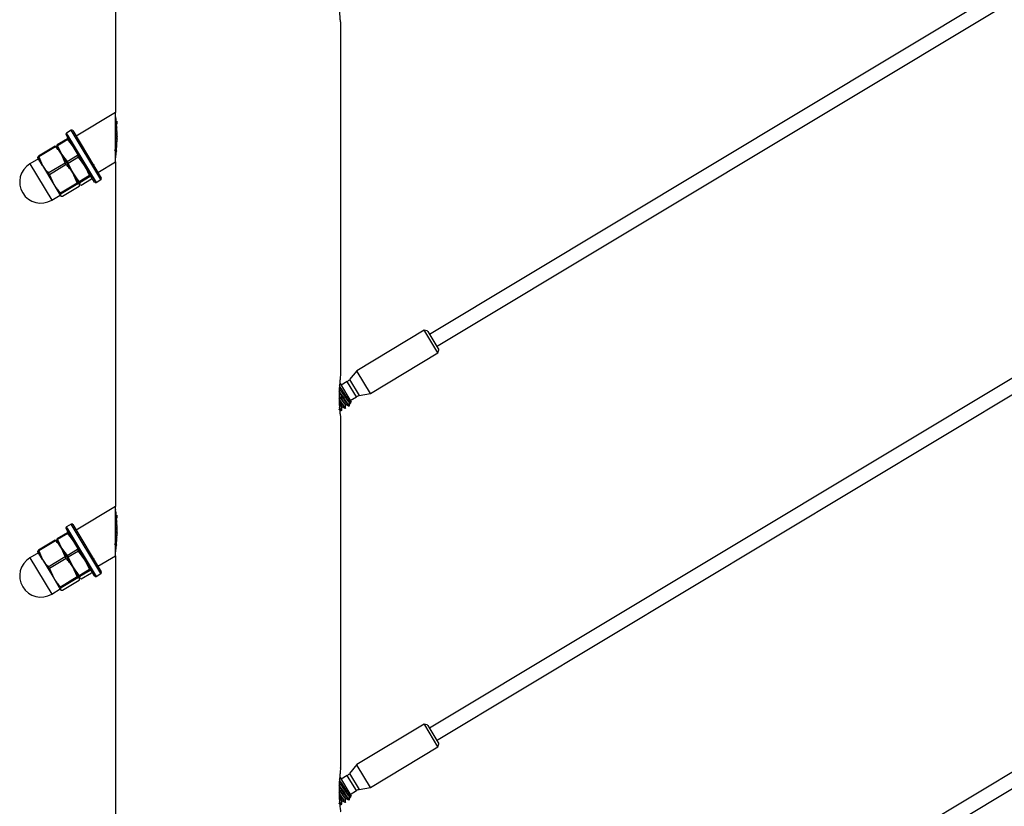
# Model space of a CAD drawing. Units: inches. Extents: x 0.1 to 21.9, y 0.1 to 16.9.
# Drawn here: x 6.2 to 6.8, y 3.9 to 4.3 of the extents above; entities that cross this region are included whole.
import ezdxf

# ---------------------------------------------------------------- set-up
doc = ezdxf.new("R2010")
doc.units = ezdxf.units.IN
doc.header["$MEASUREMENT"] = 0

msp = doc.modelspace()

# ---------------------------------------------------------------- linework, layer by layer
at = {"color": 7, "linetype": 'Continuous', "lineweight": 25}
for p, q in [((9.26709, 5.82039), (6.44057, 4.12205)), ((6.44459, 4.11535), (9.26709, 5.81128)), ((9.26709, 5.60164), (6.44057, 3.9033)), ((6.44459, 3.8966), (9.26709, 5.59253)), ((9.26709, 5.38289), (6.44057, 3.68455)), ((6.44459, 3.67785), (9.26709, 5.37378)), ((6.26634, 4.43663), (6.26634, 4.24522)), ((6.39134, 4.09996), (6.39134, 4.29443)), ((6.26634, 4.24522), (6.24448, 4.23209)), ((6.26634, 4.21788), (6.26634, 4.24522)), ((6.26691, 4.23867), (6.26628, 4.23902)), ((6.23954, 4.23195), (6.2389, 4.23301)), ((6.24175, 4.23544), (6.23911, 4.23385)), ((6.25474, 4.20664), (6.23954, 4.23195)), ((6.24259, 4.23523), (6.25843, 4.20886)), ((6.26634, 4.2361), (6.26713, 4.235)), ((6.26719, 4.23289), (6.26634, 4.23414)), ((6.26634, 4.23121), (6.26717, 4.23002)), ((6.23279, 4.22655), (6.22354, 4.22099)), ((6.23307, 4.22614), (6.22377, 4.22055)), ((6.23379, 4.22635), (6.23371, 4.2264)), ((6.23632, 4.22214), (6.23379, 4.22635)), ((6.23384, 4.22627), (6.23393, 4.22722)), ((6.23963, 4.23066), (6.23394, 4.22724)), ((6.2399, 4.23024), (6.23418, 4.2268)), ((6.23418, 4.2268), (6.23632, 4.22214)), ((6.24302, 4.22616), (6.2399, 4.23024)), ((6.22323, 4.22011), (6.22324, 4.22001)), ((6.22577, 4.2158), (6.22324, 4.22001)), ((6.22377, 4.22055), (6.22577, 4.2158)), ((6.23632, 4.22214), (6.24261, 4.21167)), ((6.23833, 4.21739), (6.23632, 4.22214)), ((6.23632, 4.22214), (6.23943, 4.21805)), ((6.23943, 4.21805), (6.24516, 4.22149)), ((6.2458, 4.22043), (6.24007, 4.21699)), ((6.24931, 4.21569), (6.2458, 4.22043)), ((6.2669, 4.22468), (6.26634, 4.22545)), ((6.22354, 4.21951), (6.21883, 4.21668)), ((6.22577, 4.2158), (6.23207, 4.20533)), ((6.22903, 4.2118), (6.23833, 4.21739)), ((6.23897, 4.21632), (6.22966, 4.21073)), ((6.24007, 4.21699), (6.24261, 4.21167)), ((6.25655, 4.212), (6.26634, 4.21788)), ((6.26634, 4.21788), (6.26634, 4.02647)), ((6.22966, 4.21073), (6.23207, 4.20533)), ((6.24501, 4.20626), (6.24261, 4.21167)), ((6.24261, 4.21167), (6.24642, 4.20533)), ((6.24612, 4.20693), (6.25185, 4.21037)), ((6.25223, 4.20972), (6.24651, 4.20628)), ((6.23207, 4.20533), (6.23587, 4.199)), ((6.23571, 4.20067), (6.24501, 4.20626)), ((6.2454, 4.20562), (6.2361, 4.20003)), ((6.23689, 4.19871), (6.24619, 4.2043)), ((6.23692, 4.19872), (6.24617, 4.20428)), ((6.24619, 4.2043), (6.24617, 4.20429)), ((6.24651, 4.20628), (6.24642, 4.20533)), ((6.24642, 4.20533), (6.2473, 4.20497)), ((6.24647, 4.20516), (6.24646, 4.20526)), ((6.2473, 4.20497), (6.25302, 4.20841)), ((6.24732, 4.20497), (6.25301, 4.20839)), ((6.25302, 4.20841), (6.253, 4.2084)), ((6.25559, 4.20643), (6.25822, 4.20802)), ((6.2309, 4.19659), (6.23562, 4.19942)), ((6.23592, 4.19892), (6.236, 4.19886)), ((6.43772, 4.12439), (6.40028, 4.10189)), ((6.43941, 4.12397), (6.43772, 4.12439)), ((6.43803, 4.12389), (6.43772, 4.12439)), ((6.44533, 4.11174), (6.43803, 4.12389)), ((6.43941, 4.12397), (6.43966, 4.12355)), ((6.43966, 4.12355), (6.44575, 4.11343)), ((6.40788, 4.08924), (6.44533, 4.11174)), ((6.44533, 4.11174), (6.44575, 4.11343)), ((6.40028, 4.10189), (6.3963, 4.09698)), ((6.40058, 4.10139), (6.40028, 4.10189)), ((6.40788, 4.08924), (6.40058, 4.10139)), ((6.39097, 4.0947), (6.39716, 4.0844)), ((6.39501, 4.09586), (6.39153, 4.09377)), ((6.40167, 4.08803), (6.40788, 4.08924)), ((6.39642, 4.08432), (6.39693, 4.08404)), ((6.39664, 4.08387), (6.39644, 4.08321)), ((6.3966, 4.08533), (6.40008, 4.08742)), ((6.39707, 4.08402), (6.39716, 4.0844)), ((6.39166, 4.07966), (6.39206, 4.0799)), ((6.39377, 4.08093), (6.39417, 4.08117)), ((6.39588, 4.08219), (6.39628, 4.08244)), ((6.39644, 4.08321), (6.39621, 4.08307)), ((6.39134, 3.88121), (6.39134, 4.07568)), ((6.26634, 4.02647), (6.24448, 4.01334)), ((6.26634, 3.99913), (6.26634, 4.02647)), ((6.26691, 4.01992), (6.26628, 4.02027)), ((6.23954, 4.0132), (6.2389, 4.01426)), ((6.24175, 4.01669), (6.23911, 4.0151)), ((6.25474, 3.98789), (6.23954, 4.0132)), ((6.24259, 4.01648), (6.25843, 3.99011)), ((6.26634, 4.01735), (6.26713, 4.01625)), ((6.26719, 4.01414), (6.26634, 4.01539)), ((6.26634, 4.01246), (6.26717, 4.01127)), ((6.23279, 4.0078), (6.22354, 4.00224)), ((6.23307, 4.00739), (6.22377, 4.0018)), ((6.23379, 4.0076), (6.23371, 4.00765)), ((6.23632, 4.00339), (6.23379, 4.0076)), ((6.23384, 4.00752), (6.23393, 4.00847)), ((6.23963, 4.01191), (6.23394, 4.00849)), ((6.2399, 4.01149), (6.23418, 4.00805)), ((6.23418, 4.00805), (6.23632, 4.00339)), ((6.24302, 4.00741), (6.2399, 4.01149)), ((6.22323, 4.00136), (6.22324, 4.00126)), ((6.22377, 4.0018), (6.22577, 3.99705)), ((6.23632, 4.00339), (6.24261, 3.99292)), ((6.23833, 3.99864), (6.23632, 4.00339)), ((6.23632, 4.00339), (6.23943, 3.9993)), ((6.23943, 3.9993), (6.24516, 4.00274)), ((6.2458, 4.00168), (6.24007, 3.99824)), ((6.24931, 3.99694), (6.2458, 4.00168)), ((6.2669, 4.00594), (6.26634, 4.0067)), ((6.22354, 4.00076), (6.21883, 3.99793)), ((6.22577, 3.99705), (6.22324, 4.00126)), ((6.22577, 3.99705), (6.23207, 3.98658)), ((6.22903, 3.99305), (6.23833, 3.99864)), ((6.23897, 3.99757), (6.22966, 3.99198)), ((6.24007, 3.99824), (6.24261, 3.99292)), ((6.25655, 3.99325), (6.26634, 3.99913)), ((6.26634, 3.99913), (6.26634, 3.80772)), ((6.22966, 3.99198), (6.23207, 3.98658)), ((6.24501, 3.98751), (6.24261, 3.99292)), ((6.24261, 3.99292), (6.24642, 3.98658)), ((6.24612, 3.98818), (6.25185, 3.99162)), ((6.25223, 3.99097), (6.24651, 3.98753)), ((6.23207, 3.98658), (6.23587, 3.98025)), ((6.23571, 3.98192), (6.24501, 3.98751)), ((6.2454, 3.98687), (6.2361, 3.98128)), ((6.23689, 3.97996), (6.24619, 3.98555)), ((6.23692, 3.97997), (6.24617, 3.98553)), ((6.24619, 3.98555), (6.24617, 3.98554)), ((6.24651, 3.98753), (6.24642, 3.98658)), ((6.24642, 3.98658), (6.2473, 3.98622)), ((6.24647, 3.98641), (6.24646, 3.98651)), ((6.2473, 3.98622), (6.25302, 3.98966)), ((6.24732, 3.98622), (6.25301, 3.98964)), ((6.25302, 3.98966), (6.253, 3.98965)), ((6.25559, 3.98768), (6.25822, 3.98927)), ((6.2309, 3.97784), (6.23562, 3.98067)), ((6.23592, 3.98017), (6.236, 3.98011)), ((6.43772, 3.90564), (6.40028, 3.88314)), ((6.43941, 3.90522), (6.43772, 3.90564)), ((6.43803, 3.90514), (6.43772, 3.90564)), ((6.44533, 3.89299), (6.43803, 3.90514)), ((6.43941, 3.90522), (6.43966, 3.9048)), ((6.43966, 3.9048), (6.44575, 3.89468)), ((6.40788, 3.87049), (6.44533, 3.89299)), ((6.44533, 3.89299), (6.44575, 3.89468)), ((6.40028, 3.88314), (6.3963, 3.87823)), ((6.40058, 3.88264), (6.40028, 3.88314)), ((6.40788, 3.87049), (6.40058, 3.88264)), ((6.39097, 3.87595), (6.39716, 3.86565)), ((6.39501, 3.87711), (6.39153, 3.87502)), ((6.40167, 3.86928), (6.40788, 3.87049)), ((6.39642, 3.86557), (6.39693, 3.86529)), ((6.39664, 3.86512), (6.39644, 3.86446)), ((6.3966, 3.86658), (6.40008, 3.86867)), ((6.39707, 3.86527), (6.39716, 3.86565)), ((6.39166, 3.86091), (6.39206, 3.86115)), ((6.39377, 3.86218), (6.39417, 3.86242)), ((6.39588, 3.86344), (6.39628, 3.86369)), ((6.39644, 3.86446), (6.39621, 3.86432))]:
    msp.add_line(p, q, dxfattribs=at)
at = {"color": 8, "linetype": 'Continuous', "lineweight": 25}
for p, q in [((6.23911, 4.23385), (6.23977, 4.23275)), ((6.23977, 4.23275), (6.25559, 4.20643)), ((6.25822, 4.20802), (6.24175, 4.23544)), ((6.21883, 4.21668), (6.2309, 4.19659)), ((6.39521, 4.09552), (6.39501, 4.09586)), ((6.40008, 4.08742), (6.39521, 4.09552)), ((6.3963, 4.09698), (6.40167, 4.08803)), ((6.23911, 4.0151), (6.23977, 4.014)), ((6.23977, 4.014), (6.25559, 3.98768)), ((6.25822, 3.98927), (6.24175, 4.01669)), ((6.21883, 3.99793), (6.2309, 3.97784)), ((6.39521, 3.87677), (6.39501, 3.87711)), ((6.40008, 3.86867), (6.39521, 3.87677)), ((6.3963, 3.87823), (6.40167, 3.86928))]:
    msp.add_line(p, q, dxfattribs=at)
at = {"color": 7, "linetype": 'Continuous', "lineweight": 25}
for centre, radius, start, end in [((6.23943, 4.23333), 0.000615, 121, 211), ((6.24207, 4.23491), 0.000615, 31, 121), ((6.22486, 4.20663), 0.01172, 121, 301), ((6.25527, 4.20696), 0.000615, 211, 301), ((6.25791, 4.20854), 0.000615, 301, 31), ((6.39247, 4.10007), 0.00492, 301, 321), ((6.40261, 4.0832), 0.00492, 101, 121), ((6.23943, 4.01458), 0.000615, 121, 211), ((6.24207, 4.01616), 0.000615, 31, 121), ((6.22486, 3.98788), 0.01172, 121, 301), ((6.25527, 3.98821), 0.000615, 211, 301), ((6.25791, 3.98979), 0.000615, 301, 31), ((6.39247, 3.88132), 0.00492, 301, 321), ((6.40261, 3.86445), 0.00492, 101, 121)]:
    msp.add_arc(centre, radius, start, end, dxfattribs=at)
for points, knots in [([(6.39132, 4.3187), (6.39132, 4.31874), (6.39134, 4.31886), (6.39123, 4.31804), (6.39103, 4.31637), (6.39076, 4.31364), (6.3905, 4.30985), (6.39041, 4.30524), (6.3906, 4.30062), (6.39095, 4.29706), (6.39127, 4.29484), (6.39131, 4.29456), (6.39134, 4.29443)], [0, 0, 0, 0, 0.02942, 0.107432, 0.189194, 0.284842, 0.400495, 0.533938, 0.669837, 0.791519, 0.897019, 1, 1, 1, 1]), ([(6.26634, 4.21932), (6.26635, 4.21943), (6.26638, 4.21964), (6.26658, 4.22126), (6.26684, 4.22372), (6.26711, 4.22725), (6.26726, 4.23171), (6.26715, 4.23642), (6.2668, 4.24037), (6.26649, 4.24276), (6.26633, 4.24377), (6.26635, 4.24363), (6.26635, 4.2436)], [0, 0, 0, 0, 0.084059, 0.167802, 0.258854, 0.369268, 0.499188, 0.636378, 0.76245, 0.871483, 0.969236, 1, 1, 1, 1]), ([(6.26701, 4.23748), (6.26695, 4.23758), (6.26664, 4.23802), (6.26647, 4.23824), (6.26634, 4.23841)], [0, 0, 0, 0, 0.227215, 1, 1, 1, 1]), ([(6.26634, 4.23762), (6.26636, 4.23759), (6.26654, 4.23735), (6.26683, 4.23692), (6.26709, 4.23655)], [0, 0, 0, 0, 0.134788, 1, 1, 1, 1]), ([(6.26713, 4.24045), (6.26713, 4.24018), (6.26714, 4.23963), (6.26715, 4.23909), (6.26715, 4.23882)], [0, 0, 0, 0, 0.500194, 1, 1, 1, 1]), ([(6.26634, 4.23548), (6.26656, 4.23517), (6.26681, 4.23483), (6.26711, 4.23439), (6.26715, 4.23434)], [0, 0, 0, 0, 0.887536, 1, 1, 1, 1]), ([(6.26634, 4.2333), (6.26662, 4.23287), (6.26691, 4.23244), (6.26721, 4.23202), (6.26721, 4.23201)], [0, 0, 0, 0, 0.997076, 1, 1, 1, 1]), ([(6.26634, 4.23185), (6.26639, 4.23177), (6.26667, 4.23136), (6.26696, 4.23096), (6.26719, 4.23064)], [0, 0, 0, 0, 0.199576, 1, 1, 1, 1]), ([(6.23282, 4.22656), (6.2328, 4.22655), (6.23275, 4.22653), (6.23282, 4.2264), (6.23295, 4.22626), (6.23304, 4.22616), (6.23307, 4.22614)], [0, 0, 0, 0, 0.300636, 0.601617, 0.896442, 1, 1, 1, 1]), ([(6.23282, 4.22656), (6.233, 4.22656), (6.23349, 4.22656), (6.2337, 4.22638), (6.23384, 4.22627)], [0, 0, 0, 0, 0.372059, 1, 1, 1, 1]), ([(6.23632, 4.22214), (6.23583, 4.22287), (6.23489, 4.22431), (6.23366, 4.22554), (6.23307, 4.22614)], [0, 0, 0, 0, 0.514794, 1, 1, 1, 1]), ([(6.23418, 4.2268), (6.23414, 4.2269), (6.23407, 4.22709), (6.23399, 4.22723), (6.23394, 4.22725), (6.23393, 4.22723), (6.23393, 4.22722)], [0, 0, 0, 0, 0.3083386, 0.616894, 0.9215395, 1, 1, 1, 1]), ([(6.23965, 4.23066), (6.23963, 4.23065), (6.2396, 4.23064), (6.23967, 4.23051), (6.2398, 4.23036), (6.23989, 4.23026), (6.2399, 4.23024)], [0, 0, 0, 0, 0.3083386, 0.616894, 0.9215395, 1, 1, 1, 1]), ([(6.24729, 4.22761), (6.24727, 4.22762), (6.247, 4.22777), (6.24674, 4.22792), (6.2465, 4.22805)], [0, 0, 0, 0, 0.100493, 1, 1, 1, 1]), ([(6.26712, 4.22861), (6.26711, 4.22863), (6.26688, 4.22896), (6.2666, 4.22938), (6.26634, 4.22976)], [0, 0, 0, 0, 0.072783, 1, 1, 1, 1]), ([(6.26634, 4.22893), (6.26645, 4.22876), (6.26674, 4.22834), (6.26696, 4.22802), (6.2671, 4.22782)], [0, 0, 0, 0, 0.39924, 1, 1, 1, 1]), ([(6.26634, 4.2276), (6.26651, 4.22736), (6.2668, 4.22695), (6.26697, 4.22673), (6.26704, 4.22664)], [0, 0, 0, 0, 0.577626, 1, 1, 1, 1]), ([(6.22329, 4.21994), (6.22325, 4.2201), (6.2232, 4.22037), (6.22343, 4.2208), (6.22352, 4.22097)], [0, 0, 0, 0, 0.627941, 1, 1, 1, 1]), ([(6.22377, 4.22055), (6.22374, 4.22064), (6.22368, 4.22083), (6.2236, 4.22098), (6.22354, 4.22101), (6.22352, 4.22097), (6.22352, 4.22097)], [0, 0, 0, 0, 0.300636, 0.601617, 0.896442, 1, 1, 1, 1]), ([(6.24516, 4.22149), (6.2452, 4.22139), (6.24529, 4.22117), (6.2455, 4.22082), (6.24568, 4.22057), (6.24578, 4.22045), (6.2458, 4.22043)], [0, 0, 0, 0, 0.308339, 0.616894, 0.92154, 1, 1, 1, 1]), ([(6.26566, 4.22449), (6.26589, 4.22437), (6.26636, 4.22411), (6.26683, 4.22385), (6.26707, 4.22372)], [0, 0, 0, 0, 0.499942, 1, 1, 1, 1]), ([(6.26634, 4.22466), (6.26652, 4.2244), (6.26686, 4.22392), (6.26695, 4.22387), (6.267, 4.22385)], [0, 0, 0, 0, 0.528147, 1, 1, 1, 1]), ([(6.22577, 4.2158), (6.22626, 4.21506), (6.22721, 4.21363), (6.22843, 4.2124), (6.22903, 4.2118)], [0, 0, 0, 0, 0.514794, 1, 1, 1, 1]), ([(6.23833, 4.21739), (6.23836, 4.21728), (6.23844, 4.21706), (6.23864, 4.21672), (6.23883, 4.21647), (6.23894, 4.21635), (6.23897, 4.21632)], [0, 0, 0, 0, 0.300636, 0.601617, 0.896442, 1, 1, 1, 1]), ([(6.24261, 4.21167), (6.24206, 4.21252), (6.24098, 4.21417), (6.23962, 4.21562), (6.23897, 4.21632)], [0, 0, 0, 0, 0.514794, 1, 1, 1, 1]), ([(6.24007, 4.21699), (6.24002, 4.21711), (6.23992, 4.21735), (6.23971, 4.2177), (6.23955, 4.21793), (6.23945, 4.21803), (6.23943, 4.21805)], [0, 0, 0, 0, 0.308339, 0.616894, 0.92154, 1, 1, 1, 1]), ([(6.25185, 4.21037), (6.25175, 4.21061), (6.25105, 4.21245), (6.25012, 4.21418), (6.24931, 4.21569)], [0, 0, 0, 0, 0.130192, 1, 1, 1, 1]), ([(6.253, 4.21689), (6.25324, 4.21676), (6.25371, 4.21651), (6.25418, 4.21625), (6.25441, 4.21612)], [0, 0, 0, 0, 0.499942, 1, 1, 1, 1]), ([(6.22966, 4.21073), (6.22962, 4.21085), (6.22953, 4.21109), (6.22933, 4.21144), (6.22915, 4.21167), (6.22905, 4.21177), (6.22903, 4.2118)], [0, 0, 0, 0, 0.300636, 0.601617, 0.896442, 1, 1, 1, 1]), ([(6.24261, 4.21167), (6.24356, 4.21024), (6.24466, 4.2086), (6.24595, 4.20712), (6.24612, 4.20693)], [0, 0, 0, 0, 0.869808, 1, 1, 1, 1]), ([(6.25185, 4.21037), (6.25189, 4.21025), (6.25198, 4.21003), (6.25211, 4.20981), (6.25219, 4.20973), (6.25223, 4.20972), (6.25223, 4.20972)], [0, 0, 0, 0, 0.308339, 0.616894, 0.92154, 1, 1, 1, 1]), ([(6.23207, 4.20533), (6.23262, 4.20448), (6.2337, 4.20282), (6.23505, 4.20137), (6.23571, 4.20067)], [0, 0, 0, 0, 0.514794, 1, 1, 1, 1]), ([(6.24501, 4.20626), (6.24505, 4.20615), (6.24513, 4.20593), (6.24526, 4.20571), (6.24534, 4.20562), (6.24539, 4.20562), (6.2454, 4.20562)], [0, 0, 0, 0, 0.300636, 0.601617, 0.896442, 1, 1, 1, 1]), ([(6.24642, 4.20533), (6.24629, 4.20544), (6.24608, 4.20562), (6.24558, 4.20562), (6.2454, 4.20562)], [0, 0, 0, 0, 0.627941, 1, 1, 1, 1]), ([(6.24651, 4.20628), (6.24651, 4.20632), (6.24651, 4.20638), (6.24639, 4.20659), (6.24624, 4.20679), (6.24614, 4.2069), (6.24612, 4.20693)], [0, 0, 0, 0, 0.308339, 0.616894, 0.92154, 1, 1, 1, 1]), ([(6.24619, 4.2043), (6.24622, 4.20435), (6.24647, 4.20479), (6.24644, 4.20508), (6.24642, 4.20533)], [0, 0, 0, 0, 0.1082873, 1, 1, 1, 1]), ([(6.24732, 4.20498), (6.24732, 4.20497), (6.24732, 4.20496), (6.24731, 4.20497), (6.2473, 4.20497)], [0, 0, 0, 0, 0.322148, 1, 1, 1, 1]), ([(6.2361, 4.20003), (6.2361, 4.20006), (6.23612, 4.20013), (6.236, 4.20034), (6.23585, 4.20053), (6.23574, 4.20064), (6.23571, 4.20067)], [0, 0, 0, 0, 0.300636, 0.601617, 0.896442, 1, 1, 1, 1]), ([(6.2361, 4.20003), (6.23601, 4.19987), (6.23578, 4.19943), (6.23584, 4.19916), (6.23587, 4.199)], [0, 0, 0, 0, 0.3720594, 1, 1, 1, 1]), ([(6.23587, 4.199), (6.23608, 4.19886), (6.23632, 4.1987), (6.23683, 4.19871), (6.23689, 4.19871)], [0, 0, 0, 0, 0.891713, 1, 1, 1, 1]), ([(6.23692, 4.19872), (6.23692, 4.19872), (6.23691, 4.19871), (6.2369, 4.19871), (6.23689, 4.19871)], [0, 0, 0, 0, 0.110906, 1, 1, 1, 1]), ([(6.39132, 4.09996), (6.39132, 4.09999), (6.39134, 4.10012), (6.39123, 4.0993), (6.39103, 4.09762), (6.39076, 4.09489), (6.3905, 4.09111), (6.39041, 4.0865), (6.3906, 4.08187), (6.39095, 4.07831), (6.39127, 4.07609), (6.39131, 4.07582), (6.39134, 4.07568)], [0, 0, 0, 0, 0.02942, 0.107432, 0.189194, 0.284842, 0.400495, 0.533938, 0.669837, 0.791519, 0.897019, 1, 1, 1, 1]), ([(6.39052, 4.08971), (6.39089, 4.08916), (6.39178, 4.08783), (6.39326, 4.08565), (6.39462, 4.08371), (6.39558, 4.08238), (6.39577, 4.08226), (6.39587, 4.08221)], [0, 0, 0, 0, 0.15417, 0.368598, 0.583026, 0.79077, 1, 1, 1, 1]), ([(6.39627, 4.08245), (6.39618, 4.08251), (6.39599, 4.08262), (6.39502, 4.08395), (6.39367, 4.0859), (6.39206, 4.08827), (6.39103, 4.08979), (6.39053, 4.09053)], [0, 0, 0, 0, 0.198674, 0.395937, 0.599547, 0.803156, 1, 1, 1, 1]), ([(6.39058, 4.09177), (6.39087, 4.09137), (6.39152, 4.09049), (6.39275, 4.08868), (6.39407, 4.0868), (6.39518, 4.08526), (6.39593, 4.08426), (6.39608, 4.08418), (6.39615, 4.08415)], [0, 0, 0, 0, 0.148101, 0.326076, 0.509795, 0.693514, 0.871488, 1, 1, 1, 1]), ([(6.39061, 4.09235), (6.39063, 4.09233), (6.39091, 4.09196), (6.39179, 4.09073), (6.39306, 4.08889), (6.39439, 4.08699), (6.39549, 4.08546), (6.39619, 4.08452), (6.39633, 4.08444), (6.39637, 4.08441)], [0, 0, 0, 0, 0.011596, 0.197005, 0.375051, 0.558845, 0.742639, 0.920686, 1, 1, 1, 1]), ([(6.39702, 4.08403), (6.39701, 4.08401), (6.39697, 4.08397), (6.39648, 4.08464), (6.39568, 4.08582), (6.39461, 4.08744), (6.39339, 4.0893), (6.39218, 4.09117), (6.39122, 4.09263), (6.39081, 4.09323), (6.39068, 4.09342)], [0, 0, 0, 0, 0.1031656, 0.2375573, 0.3718386, 0.5107906, 0.6506771, 0.7904875, 0.9340798, 1, 1, 1, 1]), ([(6.39416, 4.08118), (6.39407, 4.08124), (6.39388, 4.08135), (6.39291, 4.08269), (6.39172, 4.0844), (6.39083, 4.08571), (6.39047, 4.08624)], [0, 0, 0, 0, 0.270478, 0.539035, 0.816232, 1, 1, 1, 1]), ([(6.39048, 4.08766), (6.39053, 4.08759), (6.39101, 4.08689), (6.39196, 4.08553), (6.39307, 4.08399), (6.39382, 4.083), (6.39397, 4.08291), (6.39404, 4.08288)], [0, 0, 0, 0, 0.030884, 0.295076, 0.559267, 0.815197, 1, 1, 1, 1]), ([(6.39049, 4.08829), (6.39064, 4.08807), (6.39122, 4.08723), (6.39228, 4.08572), (6.39338, 4.08419), (6.39408, 4.08326), (6.39422, 4.08317), (6.39426, 4.08314)], [0, 0, 0, 0, 0.09409, 0.360513, 0.626936, 0.885028, 1, 1, 1, 1]), ([(6.39051, 4.08535), (6.39071, 4.08505), (6.39145, 4.08396), (6.3925, 4.08245), (6.39347, 4.08111), (6.39366, 4.081), (6.39376, 4.08094)], [0, 0, 0, 0, 0.11543, 0.4158352, 0.7068765, 1, 1, 1, 1]), ([(6.39056, 4.08392), (6.3908, 4.08359), (6.39141, 4.08274), (6.39196, 4.08199), (6.39211, 4.0819), (6.39215, 4.08188)], [0, 0, 0, 0, 0.304942, 0.785795, 1, 1, 1, 1]), ([(6.39621, 4.08245), (6.39621, 4.08272), (6.39621, 4.08326), (6.3962, 4.08379), (6.3962, 4.08406)], [0, 0, 0, 0, 0.500038, 1, 1, 1, 1]), ([(6.3901, 4.08052), (6.39033, 4.08039), (6.3908, 4.08013), (6.39127, 4.07987), (6.39151, 4.07975)], [0, 0, 0, 0, 0.499942, 1, 1, 1, 1]), ([(6.39059, 4.08325), (6.3907, 4.08309), (6.39119, 4.08242), (6.3917, 4.08174), (6.39186, 4.08165), (6.39193, 4.08161)], [0, 0, 0, 0, 0.155202, 0.6457697, 1, 1, 1, 1]), ([(6.39206, 4.07992), (6.39195, 4.07998), (6.39175, 4.08012), (6.39116, 4.08091), (6.39069, 4.08159), (6.39066, 4.08163)], [0, 0, 0, 0, 0.485285, 0.967124, 1, 1, 1, 1]), ([(6.39075, 4.08072), (6.39093, 4.08046), (6.39145, 4.07974), (6.39157, 4.0797), (6.39165, 4.07967)], [0, 0, 0, 0, 0.35585, 1, 1, 1, 1]), ([(6.392, 4.07992), (6.39199, 4.08019), (6.39199, 4.08072), (6.39198, 4.08126), (6.39198, 4.08153)], [0, 0, 0, 0, 0.500038, 1, 1, 1, 1]), ([(6.39221, 4.08178), (6.39244, 4.08165), (6.39291, 4.0814), (6.39338, 4.08114), (6.39362, 4.08101)], [0, 0, 0, 0, 0.499942, 1, 1, 1, 1]), ([(6.39411, 4.08119), (6.3941, 4.08145), (6.3941, 4.08199), (6.39409, 4.08253), (6.39409, 4.0828)], [0, 0, 0, 0, 0.500038, 1, 1, 1, 1]), ([(6.39432, 4.08305), (6.39455, 4.08292), (6.39502, 4.08267), (6.39549, 4.08241), (6.39573, 4.08228)], [0, 0, 0, 0, 0.499942, 1, 1, 1, 1]), ([(6.26634, 4.00058), (6.26635, 4.00068), (6.26638, 4.0009), (6.26658, 4.00252), (6.26684, 4.00498), (6.26711, 4.0085), (6.26726, 4.01296), (6.26715, 4.01767), (6.2668, 4.02162), (6.26649, 4.02401), (6.26633, 4.02503), (6.26635, 4.02489), (6.26635, 4.02485)], [0, 0, 0, 0, 0.084059, 0.1678022, 0.2588541, 0.3692676, 0.4991876, 0.6363777, 0.7624496, 0.871483, 0.969236, 1, 1, 1, 1]), ([(6.26702, 4.01873), (6.26695, 4.01883), (6.26664, 4.01927), (6.26647, 4.01949), (6.26634, 4.01966)], [0, 0, 0, 0, 0.227714, 1, 1, 1, 1]), ([(6.26634, 4.01887), (6.26636, 4.01884), (6.26654, 4.0186), (6.26683, 4.01817), (6.26709, 4.0178)], [0, 0, 0, 0, 0.13469, 1, 1, 1, 1]), ([(6.26713, 4.0217), (6.26713, 4.02143), (6.26714, 4.02088), (6.26715, 4.02034), (6.26715, 4.02007)], [0, 0, 0, 0, 0.500194, 1, 1, 1, 1]), ([(6.26634, 4.01673), (6.26656, 4.01642), (6.26681, 4.01608), (6.26711, 4.01564), (6.26715, 4.01559)], [0, 0, 0, 0, 0.887382, 1, 1, 1, 1]), ([(6.26634, 4.01455), (6.26662, 4.01412), (6.26691, 4.01369), (6.26721, 4.01327), (6.26721, 4.01326)], [0, 0, 0, 0, 0.9968941, 1, 1, 1, 1]), ([(6.26634, 4.0131), (6.26639, 4.01302), (6.26667, 4.01261), (6.26696, 4.01221), (6.26718, 4.01189)], [0, 0, 0, 0, 0.199619, 1, 1, 1, 1]), ([(6.23282, 4.00781), (6.2328, 4.0078), (6.23275, 4.00778), (6.23282, 4.00765), (6.23295, 4.00751), (6.23304, 4.00741), (6.23307, 4.00739)], [0, 0, 0, 0, 0.300636, 0.601617, 0.896442, 1, 1, 1, 1]), ([(6.23282, 4.00781), (6.233, 4.00781), (6.23349, 4.00781), (6.2337, 4.00763), (6.23384, 4.00752)], [0, 0, 0, 0, 0.372059, 1, 1, 1, 1]), ([(6.23632, 4.00339), (6.23583, 4.00412), (6.23489, 4.00556), (6.23366, 4.00679), (6.23307, 4.00739)], [0, 0, 0, 0, 0.514794, 1, 1, 1, 1]), ([(6.23418, 4.00805), (6.23414, 4.00815), (6.23407, 4.00834), (6.23399, 4.00848), (6.23394, 4.0085), (6.23393, 4.00848), (6.23393, 4.00847)], [0, 0, 0, 0, 0.3083386, 0.616894, 0.9215395, 1, 1, 1, 1]), ([(6.23965, 4.01191), (6.23963, 4.0119), (6.2396, 4.01189), (6.23967, 4.01176), (6.2398, 4.01161), (6.23989, 4.01151), (6.2399, 4.01149)], [0, 0, 0, 0, 0.3083386, 0.616894, 0.9215395, 1, 1, 1, 1]), ([(6.24729, 4.00886), (6.24727, 4.00887), (6.247, 4.00902), (6.24674, 4.00917), (6.2465, 4.0093)], [0, 0, 0, 0, 0.100493, 1, 1, 1, 1]), ([(6.26712, 4.00986), (6.26711, 4.00988), (6.26688, 4.01021), (6.2666, 4.01063), (6.26634, 4.01101)], [0, 0, 0, 0, 0.072531, 1, 1, 1, 1]), ([(6.26634, 4.01018), (6.26645, 4.01001), (6.26674, 4.00959), (6.26696, 4.00927), (6.2671, 4.00907)], [0, 0, 0, 0, 0.399343, 1, 1, 1, 1]), ([(6.26634, 4.00885), (6.26651, 4.00861), (6.2668, 4.0082), (6.26697, 4.00798), (6.26704, 4.00789)], [0, 0, 0, 0, 0.578058, 1, 1, 1, 1]), ([(6.22329, 4.00119), (6.22325, 4.00135), (6.2232, 4.00162), (6.22343, 4.00205), (6.22352, 4.00222)], [0, 0, 0, 0, 0.627941, 1, 1, 1, 1]), ([(6.22377, 4.0018), (6.22374, 4.00189), (6.22368, 4.00208), (6.2236, 4.00223), (6.22354, 4.00226), (6.22352, 4.00222), (6.22352, 4.00222)], [0, 0, 0, 0, 0.300636, 0.601617, 0.896442, 1, 1, 1, 1]), ([(6.24516, 4.00274), (6.2452, 4.00264), (6.24529, 4.00242), (6.2455, 4.00207), (6.24568, 4.00182), (6.24578, 4.0017), (6.2458, 4.00168)], [0, 0, 0, 0, 0.308339, 0.616894, 0.92154, 1, 1, 1, 1]), ([(6.26566, 4.00574), (6.26589, 4.00562), (6.26636, 4.00536), (6.26683, 4.0051), (6.26707, 4.00497)], [0, 0, 0, 0, 0.499942, 1, 1, 1, 1]), ([(6.26634, 4.00591), (6.26652, 4.00565), (6.26686, 4.00517), (6.26695, 4.00512), (6.267, 4.0051)], [0, 0, 0, 0, 0.528147, 1, 1, 1, 1]), ([(6.22577, 3.99705), (6.22626, 3.99631), (6.22721, 3.99488), (6.22843, 3.99365), (6.22903, 3.99305)], [0, 0, 0, 0, 0.514794, 1, 1, 1, 1]), ([(6.23833, 3.99864), (6.23836, 3.99853), (6.23844, 3.99831), (6.23864, 3.99797), (6.23883, 3.99772), (6.23894, 3.9976), (6.23897, 3.99757)], [0, 0, 0, 0, 0.300636, 0.601617, 0.896442, 1, 1, 1, 1]), ([(6.24261, 3.99292), (6.24206, 3.99377), (6.24098, 3.99542), (6.23962, 3.99687), (6.23897, 3.99757)], [0, 0, 0, 0, 0.514794, 1, 1, 1, 1]), ([(6.24007, 3.99824), (6.24002, 3.99836), (6.23992, 3.9986), (6.23971, 3.99895), (6.23955, 3.99918), (6.23945, 3.99928), (6.23943, 3.9993)], [0, 0, 0, 0, 0.308339, 0.616894, 0.92154, 1, 1, 1, 1]), ([(6.25185, 3.99162), (6.25175, 3.99186), (6.25105, 3.9937), (6.25012, 3.99543), (6.24931, 3.99694)], [0, 0, 0, 0, 0.130192, 1, 1, 1, 1]), ([(6.253, 3.99814), (6.25324, 3.99801), (6.25371, 3.99776), (6.25418, 3.9975), (6.25441, 3.99737)], [0, 0, 0, 0, 0.499942, 1, 1, 1, 1]), ([(6.22966, 3.99198), (6.22962, 3.9921), (6.22953, 3.99234), (6.22933, 3.99269), (6.22915, 3.99292), (6.22905, 3.99302), (6.22903, 3.99305)], [0, 0, 0, 0, 0.300636, 0.601617, 0.896442, 1, 1, 1, 1]), ([(6.24261, 3.99292), (6.24356, 3.99149), (6.24466, 3.98985), (6.24595, 3.98837), (6.24612, 3.98818)], [0, 0, 0, 0, 0.869808, 1, 1, 1, 1]), ([(6.25185, 3.99162), (6.25189, 3.9915), (6.25198, 3.99128), (6.25211, 3.99106), (6.25219, 3.99098), (6.25223, 3.99097), (6.25223, 3.99097)], [0, 0, 0, 0, 0.308339, 0.616894, 0.92154, 1, 1, 1, 1]), ([(6.23207, 3.98658), (6.23262, 3.98573), (6.2337, 3.98407), (6.23505, 3.98262), (6.23571, 3.98192)], [0, 0, 0, 0, 0.514794, 1, 1, 1, 1]), ([(6.24501, 3.98751), (6.24505, 3.9874), (6.24513, 3.98718), (6.24526, 3.98696), (6.24534, 3.98687), (6.24539, 3.98687), (6.2454, 3.98687)], [0, 0, 0, 0, 0.300636, 0.601617, 0.896442, 1, 1, 1, 1]), ([(6.24642, 3.98658), (6.24629, 3.98669), (6.24608, 3.98687), (6.24558, 3.98687), (6.2454, 3.98687)], [0, 0, 0, 0, 0.627941, 1, 1, 1, 1]), ([(6.24651, 3.98753), (6.24651, 3.98757), (6.24651, 3.98763), (6.24639, 3.98784), (6.24624, 3.98804), (6.24614, 3.98815), (6.24612, 3.98818)], [0, 0, 0, 0, 0.308339, 0.616894, 0.92154, 1, 1, 1, 1]), ([(6.24619, 3.98555), (6.24622, 3.9856), (6.24647, 3.98604), (6.24644, 3.98633), (6.24642, 3.98658)], [0, 0, 0, 0, 0.1082873, 1, 1, 1, 1]), ([(6.24732, 3.98623), (6.24732, 3.98622), (6.24732, 3.98621), (6.24731, 3.98622), (6.2473, 3.98622)], [0, 0, 0, 0, 0.322148, 1, 1, 1, 1]), ([(6.2361, 3.98128), (6.2361, 3.98131), (6.23612, 3.98138), (6.236, 3.98159), (6.23585, 3.98178), (6.23574, 3.98189), (6.23571, 3.98192)], [0, 0, 0, 0, 0.300636, 0.601617, 0.896442, 1, 1, 1, 1]), ([(6.2361, 3.98128), (6.23601, 3.98112), (6.23578, 3.98068), (6.23584, 3.98041), (6.23587, 3.98025)], [0, 0, 0, 0, 0.3720594, 1, 1, 1, 1]), ([(6.23587, 3.98025), (6.23608, 3.98011), (6.23632, 3.97995), (6.23683, 3.97996), (6.23689, 3.97996)], [0, 0, 0, 0, 0.891713, 1, 1, 1, 1]), ([(6.23692, 3.97997), (6.23692, 3.97997), (6.23691, 3.97996), (6.2369, 3.97996), (6.23689, 3.97996)], [0, 0, 0, 0, 0.110906, 1, 1, 1, 1]), ([(6.39132, 3.88121), (6.39132, 3.88125), (6.39134, 3.88138), (6.39123, 3.88055), (6.39103, 3.87888), (6.39076, 3.87615), (6.3905, 3.87237), (6.39041, 3.86775), (6.3906, 3.86313), (6.39095, 3.85957), (6.39127, 3.85735), (6.39131, 3.85707), (6.39134, 3.85694)], [0, 0, 0, 0, 0.0294203, 0.1074322, 0.1891944, 0.2848419, 0.4004949, 0.5339384, 0.6698375, 0.7915194, 0.8970185, 1, 1, 1, 1]), ([(6.39052, 3.87096), (6.39089, 3.87041), (6.39178, 3.86908), (6.39326, 3.8669), (6.39462, 3.86496), (6.39558, 3.86363), (6.39577, 3.86351), (6.39587, 3.86346)], [0, 0, 0, 0, 0.154182, 0.368607, 0.583032, 0.790773, 1, 1, 1, 1]), ([(6.39627, 3.8637), (6.39618, 3.86376), (6.39599, 3.86387), (6.39502, 3.8652), (6.39367, 3.86715), (6.39206, 3.86952), (6.39103, 3.87104), (6.39053, 3.87178)], [0, 0, 0, 0, 0.198671, 0.395932, 0.599538, 0.803145, 1, 1, 1, 1]), ([(6.39058, 3.87303), (6.39087, 3.87262), (6.39152, 3.87174), (6.39275, 3.86993), (6.39407, 3.86805), (6.39518, 3.86651), (6.39593, 3.86551), (6.39608, 3.86543), (6.39615, 3.8654)], [0, 0, 0, 0, 0.148152, 0.326116, 0.509824, 0.693532, 0.871496, 1, 1, 1, 1]), ([(6.39061, 3.8736), (6.39063, 3.87358), (6.39091, 3.87321), (6.39179, 3.87198), (6.39306, 3.87014), (6.39439, 3.86824), (6.39549, 3.86671), (6.39619, 3.86577), (6.39633, 3.86569), (6.39637, 3.86566)], [0, 0, 0, 0, 0.011681, 0.197074, 0.375105, 0.558883, 0.742661, 0.920692, 1, 1, 1, 1]), ([(6.39702, 3.86528), (6.39701, 3.86526), (6.39697, 3.86522), (6.39648, 3.86589), (6.39568, 3.86707), (6.39461, 3.86869), (6.39339, 3.87055), (6.39218, 3.87242), (6.39122, 3.87388), (6.39081, 3.87448), (6.39068, 3.87467)], [0, 0, 0, 0, 0.103159, 0.237543, 0.371816, 0.51076, 0.650638, 0.79044, 0.934024, 1, 1, 1, 1]), ([(6.39416, 3.86243), (6.39407, 3.86249), (6.39388, 3.8626), (6.39291, 3.86394), (6.39172, 3.86565), (6.39083, 3.86696), (6.39047, 3.86749)], [0, 0, 0, 0, 0.2704903, 0.5390592, 0.816269, 1, 1, 1, 1]), ([(6.39048, 3.86891), (6.39053, 3.86884), (6.39101, 3.86814), (6.39196, 3.86678), (6.39307, 3.86524), (6.39382, 3.86425), (6.39397, 3.86416), (6.39404, 3.86413)], [0, 0, 0, 0, 0.030906, 0.295091, 0.559277, 0.815201, 1, 1, 1, 1]), ([(6.39049, 3.86954), (6.39064, 3.86932), (6.39122, 3.86848), (6.39228, 3.86697), (6.39338, 3.86544), (6.39408, 3.86451), (6.39422, 3.86442), (6.39426, 3.86439)], [0, 0, 0, 0, 0.094111, 0.360528, 0.626944, 0.885031, 1, 1, 1, 1]), ([(6.39051, 3.8666), (6.39071, 3.8663), (6.39145, 3.86521), (6.3925, 3.8637), (6.39347, 3.86236), (6.39366, 3.86225), (6.39376, 3.86219)], [0, 0, 0, 0, 0.1153861, 0.4158063, 0.706862, 1, 1, 1, 1]), ([(6.39056, 3.86517), (6.3908, 3.86484), (6.39141, 3.86399), (6.39196, 3.86324), (6.39211, 3.86315), (6.39215, 3.86313)], [0, 0, 0, 0, 0.304862, 0.78577, 1, 1, 1, 1]), ([(6.39621, 3.8637), (6.39621, 3.86397), (6.39621, 3.86451), (6.3962, 3.86504), (6.3962, 3.86531)], [0, 0, 0, 0, 0.500038, 1, 1, 1, 1]), ([(6.3901, 3.86177), (6.39033, 3.86164), (6.3908, 3.86138), (6.39127, 3.86112), (6.39151, 3.861)], [0, 0, 0, 0, 0.499942, 1, 1, 1, 1]), ([(6.39059, 3.8645), (6.3907, 3.86434), (6.39119, 3.86367), (6.3917, 3.86299), (6.39186, 3.8629), (6.39193, 3.86286)], [0, 0, 0, 0, 0.155102, 0.645728, 1, 1, 1, 1]), ([(6.39206, 3.86117), (6.39195, 3.86123), (6.39175, 3.86137), (6.39116, 3.86216), (6.39069, 3.86284), (6.39066, 3.86288)], [0, 0, 0, 0, 0.485406, 0.967364, 1, 1, 1, 1]), ([(6.39075, 3.86197), (6.39093, 3.86171), (6.39145, 3.86099), (6.39157, 3.86095), (6.39165, 3.86092)], [0, 0, 0, 0, 0.355545, 1, 1, 1, 1]), ([(6.392, 3.86117), (6.39199, 3.86144), (6.39199, 3.86197), (6.39198, 3.86251), (6.39198, 3.86278)], [0, 0, 0, 0, 0.500038, 1, 1, 1, 1]), ([(6.39221, 3.86303), (6.39244, 3.8629), (6.39291, 3.86265), (6.39338, 3.86239), (6.39362, 3.86226)], [0, 0, 0, 0, 0.499942, 1, 1, 1, 1]), ([(6.39411, 3.86244), (6.3941, 3.8627), (6.3941, 3.86324), (6.39409, 3.86378), (6.39409, 3.86405)], [0, 0, 0, 0, 0.500038, 1, 1, 1, 1]), ([(6.39432, 3.8643), (6.39455, 3.86417), (6.39502, 3.86392), (6.39549, 3.86366), (6.39573, 3.86353)], [0, 0, 0, 0, 0.499942, 1, 1, 1, 1])]:
    msp.add_open_spline(points, degree=3, knots=knots, dxfattribs=at)

doc.saveas('drawing.dxf')
